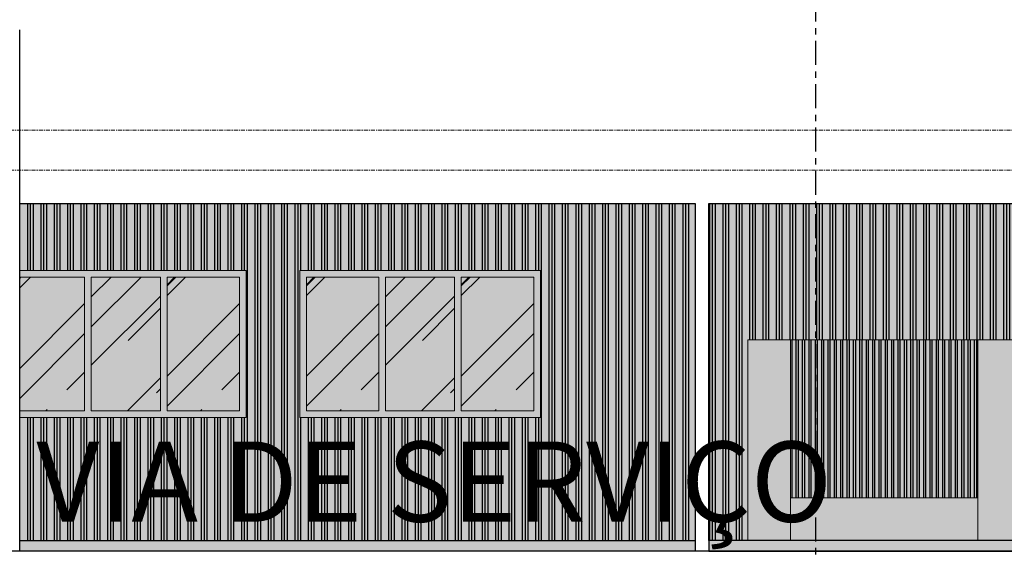
# Model space of a CAD drawing. Units: centimetres. Extents: x 312163 to 445447, y -35152 to 6273.
# Drawn here: x 357373 to 358109, y -24857 to -24459 of the extents above; entities that cross this region are included whole.
import ezdxf

# ---------------------------------------------------------------- set-up
doc = ezdxf.new("R2010")
doc.units = ezdxf.units.CM
doc.header["$LTSCALE"] = 10
doc.linetypes.add('AXES', pattern=[0.540000006556511, 0.3000000119209289, -0.0799999982118607, 0.0799999982118607, -0.0799999982118607])
doc.linetypes.add('INFRAERO - TPS NOVO - 01 - TERREO_rvt-1-Section 3$0$Centre', pattern=[3.1749999999999994, 0.6349999999999999, -0.47625, 1.5875, -0.47625])
for name, color, linetype in [('AMP_CONTAINER', 252, 'Continuous'), ('AMP_ELEVAÇÃO 03', 3, 'Continuous'), ('AMP_ESTRUTURA CORTE', 4, 'Continuous'), ('AMP_ESTRUTURA VISTA', 1, 'Continuous'), ('AMP_HACHURA VIDRO', 252, 'Continuous'), ('MLH-SÍMBOLOS', 3, 'AXES'), ('TEXTO', 2, 'Continuous')]:
    doc.layers.add(name, color=color, linetype=linetype)
for name, color, linetype, lineweight in [('AMP_ESQUADRIAS', 2, 'Continuous', 9), ('EXT_ESTRUTURA VISTA', 1, 'Continuous', 9), ('MALHA', 250, 'Continuous', 9)]:
    doc.layers.add(name, color=color, linetype=linetype, lineweight=lineweight)
doc.layers.add('AMP_HACHURA BRANCA', color=7, linetype='Continuous', true_color=0xffffff)
doc.styles.add('ARIAL', font='arial.ttf')
pattern_1 = [(45, (113921.5029803953, -46830.16092460025), (53.88153672641495, 143.6840979371065), [952.5, -127, 317.5, -63.5]), (45, (113958.7710432978, -46747.99158109246), (-104.6199838104556, 14.8174225997641), [190.5, -20.955, 381, -47.625]), (45, (113905.7875321835, -46769.54419578303), (203.4028011422164, 263.5705171533797), [508, -88.9, 254, -63.5])]
pattern_2 = [(45, (114141.5029803953, -46830.16092460025), (53.88153672641495, 143.6840979371065), [952.5, -127, 317.5, -63.5]), (45, (114178.7710432978, -46747.99158109246), (-104.6199838104556, 14.8174225997641), [190.5, -20.955, 381, -47.625]), (45, (114125.7875321835, -46769.54419578303), (203.4028011422164, 263.5705171533797), [508, -88.9, 254, -63.5])]

# ---------------------------------------------------------------- blocks, each defined once
blk = doc.blocks.new('container')
at = {"layer": 'AMP_CONTAINER'}
h = blk.add_hatch(dxfattribs=at)
h.set_pattern_fill('GOST_GROUND', color=256, angle=45, style=0)
h.set_pattern_definition([(90, (113798.5029803953, -46935.16092460025), (10, 10), [20]), (90, (113800.6243007389, -46933.03960425669), (10, 10), [20]), (90, (113802.7456210824, -46930.91828391313), (10, 10), [20])])
h.paths.add_polyline_path([(114316.5029803953, -46835.16092460025), (114136.5029803953, -46835.16092460025), (114136.5029803953, -46725.16092460025), (114316.5029803953, -46725.16092460025)], flags=16)
h.paths.add_polyline_path([(113877.236346826, -46927.16092460025), (113877.236346826, -46675.16092460025), (113798.5029803953, -46675.16092460025), (113798.5029803953, -46927.16092460025)])
h.paths.add_polyline_path([(113927.1751858129, -46675.16092460025), (113927.175185813, -46927.16092460025), (114432.3408714026, -46927.16092460025), (114432.3408714026, -46675.16092460025)])
h.paths.add_polyline_path([(113927.1751858129, -46725.16092460025), (113927.1751858129, -46835.16092460025), (114096.5029803953, -46835.16092460025), (114096.5029803953, -46725.16092460025)])
at = {"layer": 'AMP_HACHURA BRANCA', "lineweight": 40}
h = blk.add_hatch(color=256, dxfattribs=at)
h.paths.add_polyline_path([(113877.236346826, -46935.16092460025), (113877.236346826, -46675.16092460025), (113798.5029803953, -46675.16092460025), (113798.5029803953, -46935.16092460025)])
h.paths.add_polyline_path([(113927.1751858128, -46675.16092460025), (113927.175185813, -46935.16092460025), (114432.3408714026, -46935.16092460025), (114432.3408714026, -46675.16092460025)])
at = {"layer": 'AMP_HACHURA VIDRO', "linetype": 'Continuous'}
h = blk.add_hatch(dxfattribs=at)
h.set_pattern_fill('AR-RROOF', color=252, scale=2.5, angle=45, style=0)
h.set_pattern_definition(pattern_1)
h.paths.add_polyline_path([(113927.1751858129, -46730.16092460025), (113927.1751858129, -46830.16092460025), (113975.669647062, -46830.16092460025), (113975.669647062, -46730.16092460025)])
h = blk.add_hatch(dxfattribs=at)
h.set_pattern_fill('AR-RROOF', color=252, scale=2.5, angle=45, style=0)
h.set_pattern_definition(pattern_1)
h.paths.add_polyline_path([(114032.3363137287, -46830.16092460025), (114032.3363137287, -46730.16092460025), (113980.669647062, -46730.16092460025), (113980.669647062, -46830.16092460025)])
h = blk.add_hatch(dxfattribs=at)
h.set_pattern_fill('AR-RROOF', color=252, scale=2.5, angle=45, style=0)
h.set_pattern_definition([(45, (114037.3363137287, -46830.16092460025), (53.88153672641495, 143.6840979371065), [952.5, -127, 317.5, -63.5]), (45, (114074.6043766311, -46747.99158109246), (-104.6199838104556, 14.8174225997641), [190.5, -20.955, 381, -47.625]), (45, (114021.6208655168, -46769.54419578303), (203.4028011422164, 263.5705171533797), [508, -88.9, 254, -63.5])])
h.paths.add_polyline_path([(114037.3363137287, -46830.16092460025), (114037.3363137287, -46730.16092460025), (114091.5029803953, -46730.16092460025), (114091.5029803953, -46830.16092460025)])
h = blk.add_hatch(dxfattribs=at)
h.set_pattern_fill('AR-RROOF', color=252, scale=2.5, angle=45, style=0)
h.set_pattern_definition(pattern_2)
h.paths.add_polyline_path([(114195.669647062, -46830.16092460025), (114195.669647062, -46730.16092460025), (114141.5029803953, -46730.16092460025), (114141.5029803953, -46830.16092460025)])
h = blk.add_hatch(dxfattribs=at)
h.set_pattern_fill('AR-RROOF', color=252, scale=2.5, angle=45, style=0)
h.set_pattern_definition(pattern_2)
h.paths.add_polyline_path([(114252.3363137287, -46830.16092460025), (114252.3363137287, -46730.16092460025), (114200.669647062, -46730.16092460025), (114200.669647062, -46830.16092460025)])
h = blk.add_hatch(dxfattribs=at)
h.set_pattern_fill('AR-RROOF', color=252, scale=2.5, angle=45, style=0)
h.set_pattern_definition([(45, (114257.3363137287, -46830.16092460025), (53.88153672641495, 143.6840979371065), [952.5, -127, 317.5, -63.5]), (45, (114294.6043766311, -46747.99158109246), (-104.6199838104556, 14.8174225997641), [190.5, -20.955, 381, -47.625]), (45, (114241.6208655168, -46769.54419578303), (203.4028011422164, 263.5705171533797), [508, -88.9, 254, -63.5])])
h.paths.add_polyline_path([(114257.3363137287, -46830.16092460025), (114257.3363137287, -46730.16092460025), (114311.5029803953, -46730.16092460025), (114311.5029803953, -46830.16092460025)])
at = {"layer": 'AMP_ELEVAÇÃO 03'}
for points in [[(113798.5029803953, -46675.16092460025), (113877.236346826, -46675.16092460025)], [(113927.1751858129, -46675.16092460025), (114432.3408714026, -46675.16092460025), (114432.3408714026, -46935.16092460025), (113798.5029803953, -46935.16092460025), (113798.5029803953, -46675.16092460025)], [(113798.5029803953, -46935.16092460025), (113798.5029803953, -46927.16092460025), (113877.236346826, -46927.16092460025)], [(113927.1751858129, -46927.16092460025), (114432.3408714026, -46927.16092460025), (114432.3408714026, -46935.16092460025), (113798.5029803953, -46935.16092460025)]]:
    blk.add_lwpolyline(points, dxfattribs=at)
at = {"layer": 'AMP_ESQUADRIAS', "color": 2}
blk.add_lwpolyline([(113927.1751858129, -46835.16092460025), (114096.5029803953, -46835.16092460025), (114096.5029803953, -46725.16092460025), (113927.1751858129, -46725.16092460025)], dxfattribs=at)
blk.add_lwpolyline([(114136.5029803953, -46835.16092460025), (114316.5029803953, -46835.16092460025), (114316.5029803953, -46725.16092460025), (114136.5029803953, -46725.16092460025)], close=True, dxfattribs=at)
at = {"layer": 'AMP_ESQUADRIAS'}
for points in [[(113975.669647062, -46730.16092460025), (113927.1751858129, -46730.16092460025)], [(113975.669647062, -46830.16092460025), (113975.669647062, -46730.16092460025)], [(114032.3363137287, -46730.16092460025), (113980.669647062, -46730.16092460025)], [(113980.669647062, -46830.16092460025), (113980.669647062, -46730.16092460025)], [(114032.3363137287, -46830.16092460025), (114032.3363137287, -46730.16092460025)], [(114037.3363137287, -46830.16092460025), (114091.5029803953, -46830.16092460025), (114091.5029803953, -46730.16092460025), (114037.3363137287, -46730.16092460025)], [(114037.3363137287, -46830.16092460025), (114037.3363137287, -46730.16092460025)], [(114195.669647062, -46730.16092460025), (114141.5029803953, -46730.16092460025), (114141.5029803953, -46830.16092460025), (114195.669647062, -46830.16092460025)], [(114195.669647062, -46830.16092460025), (114195.669647062, -46730.16092460025)], [(114252.3363137287, -46730.16092460025), (114200.669647062, -46730.16092460025)], [(114200.669647062, -46830.16092460025), (114200.669647062, -46730.16092460025)], [(114252.3363137287, -46830.16092460025), (114252.3363137287, -46730.16092460025)], [(114257.3363137287, -46830.16092460025), (114311.5029803953, -46830.16092460025), (114311.5029803953, -46730.16092460025), (114257.3363137287, -46730.16092460025)], [(114257.3363137287, -46830.16092460025), (114257.3363137287, -46730.16092460025)], [(113927.1751858129, -46830.16092460025), (113975.669647062, -46830.16092460025)], [(113980.669647062, -46830.16092460025), (114032.3363137287, -46830.16092460025)], [(114200.669647062, -46830.16092460025), (114252.3363137287, -46830.16092460025)]]:
    blk.add_lwpolyline(points, dxfattribs=at)
blk = doc.blocks.new('raio-x')
at = {"layer": 'AMP_CONTAINER'}
h = blk.add_hatch(dxfattribs=at)
h.set_pattern_fill('ANSI32', color=256, scale=0.5, angle=45, style=0)
h.set_pattern_definition([(90, (113846.5029803953, -31563.95269648642), (-4.7625, 8.881784197001252e-16), []), (90, (113848.090481081, -31562.36519580071), (-4.7625, 8.881784197001252e-16), [])])
h.paths.add_polyline_path([(113846.5029803953, -31563.95269648642), (113846.5029803953, -31445.95269648642), (113986.5029803953, -31445.95269648642), (113986.5029803953, -31563.95269648642)])
at = {"layer": 'AMP_HACHURA BRANCA', "lineweight": 40}
h = blk.add_hatch(color=256, dxfattribs=at)
h.paths.add_polyline_path([(114220.2306359689, -31603.95269648642), (114220.2306359689, -31343.95269648643), (113785.5029803953, -31343.95269648642), (113785.5029803953, -31603.95269648642)])
h.paths.add_polyline_path([(114270.230635969, -31343.95269648642), (114270.230635969, -31603.95269648642), (114302.5029803953, -31603.95269648642), (114302.5029803953, -31343.95269648642)])
at = {"layer": 'AMP_HACHURA VIDRO'}
h = blk.add_hatch(dxfattribs=at)
h.set_pattern_fill('GOST_GROUND', color=256, angle=45, style=0)
h.set_pattern_definition([(90, (113798.5029803953, -31595.95269648642), (10, 10), [20]), (90, (113800.6243007389, -31593.83137614286), (10, 10), [20]), (90, (113802.7456210825, -31591.7100557993), (10, 10), [20])])
h.paths.add_polyline_path([(114220.230635969, -31595.95269648642), (114220.230635969, -31343.95269648642), (113785.5029803953, -31343.95269648642), (113785.5029803953, -31595.95269648642), (113814.5029803953, -31595.95269648642), (113814.5029803953, -31445.95269648642), (114018.5029803953, -31445.95269648642), (114018.5029803953, -31595.95269648642), (114125.5029803953, -31595.95269648642), (114125.5029803953, -31380.95269648642), (114205.5029803953, -31380.95269648642), (114205.5029803953, -31595.95269648642)])
h.paths.add_polyline_path([(114270.230635969, -31343.95269648642), (114270.230635969, -31595.95269648642), (114302.5029803953, -31595.95269648642), (114302.5029803953, -31343.95269648642)])
at = {"layer": 'AMP_CONTAINER', "color": 253, "linetype": 'INFRAERO - TPS NOVO - 01 - TERREO_rvt-1-Section 3$0$Centre'}
for p, q in [((114200.5029803953, -31385.95269648642), (114130.5029803953, -31490.95269648642)), ((114130.5029803953, -31490.95269648642), (114200.5029803953, -31595.95269648642))]:
    blk.add_line(p, q, dxfattribs=at)
at = {"layer": 'AMP_ELEVAÇÃO 03'}
for points in [[(113785.5029803953, -31343.95269648642), (114220.230635969, -31343.95269648642)], [(114220.2306359689, -31595.95269648642), (113785.5029803953, -31595.95269648642), (113785.5029803953, -31343.95269648642)], [(114270.230635969, -31343.95269648642), (114302.5029803953, -31343.95269648642), (114302.5029803953, -31595.95269648642), (114270.230635969, -31595.95269648642)], [(114220.2306359689, -31595.95269648642), (113785.5029803953, -31595.95269648642), (113785.5029803953, -31603.95269648642), (114220.2306359689, -31603.95269648642)], [(114270.230635969, -31603.95269648642), (114302.5029803953, -31603.95269648642), (114302.5029803953, -31595.95269648642), (114270.230635969, -31595.95269648642)]]:
    blk.add_lwpolyline(points, dxfattribs=at)
at = {"layer": 'AMP_ESQUADRIAS'}
for points in [[(114205.5029803953, -31595.95269648642), (114205.5029803953, -31380.95269648642), (114125.5029803953, -31380.95269648642), (114125.5029803953, -31595.95269648642)], [(113814.5029803953, -31445.95269648642), (113814.5029803953, -31595.95269648642), (113846.5029803953, -31595.95269648642), (113846.5029803953, -31445.95269648642)], [(113986.5029803953, -31445.95269648642), (113986.5029803953, -31595.95269648642), (114018.5029803953, -31595.95269648642), (114018.5029803953, -31445.95269648642)], [(113846.5029803953, -31595.95269648642), (113986.5029803953, -31595.95269648642), (113986.5029803953, -31563.95269648642), (113846.5029803953, -31563.95269648642)]]:
    blk.add_lwpolyline(points, close=True, dxfattribs=at)
for points in [[(114200.5029803953, -31595.95269648642), (114200.5029803953, -31385.95269648642), (114130.5029803953, -31385.95269648642), (114130.5029803953, -31595.95269648642), (114200.5029803953, -31595.95269648642)], [(113846.5029803953, -31563.95269648642), (113846.5029803953, -31445.95269648642), (113986.5029803953, -31445.95269648642), (113986.5029803953, -31563.95269648642), (113846.5029803953, -31563.95269648642)]]:
    blk.add_lwpolyline(points, dxfattribs=at)
blk = doc.blocks.new('NIV')
at = {"layer": 'MALHA', "color": 252, "linetype": 'AXES'}
for p, q in [((332574.5893590704, -14153.11690505729), (365118.8976065742, -14153.11690505729)), ((332574.5893590704, -14183.11690505729), (365118.8976065742, -14183.11690505729))]:
    blk.add_line(p, q, dxfattribs=at)

msp = doc.modelspace()

# ---------------------------------------------------------------- linework, layer by layer
at = {"layer": 'AMP_ESTRUTURA CORTE'}
msp.add_line((358765.1631420066, -24856.71883076984), (346469.6984846657, -24856.71882971733), dxfattribs=at)
at = {"layer": 'AMP_ESTRUTURA VISTA'}
msp.add_line((357372.6119674402, -24856.71883255798), (357372.5250373309, -24466.71874359805), dxfattribs=at)
at = {"layer": 'MLH-SÍMBOLOS', "ltscale": 6}
msp.add_line((357967.6119674401, -22336.65639828116), (357967.6119674401, -26046.34745650552), dxfattribs=at)

# ---------------------------------------------------------------- block references
at = {"layer": 'AMP_CONTAINER'}
msp.add_blockref('raio-x', (244102.3813314713, 6747.233867322619), dxfattribs=at)
at = {"layer": 'AMP_HACHURA VIDRO'}
msp.add_blockref('container', (243445.3756206142, 22078.44209543645), dxfattribs=at)

# ---------------------------------------------------------------- texts
at = {"layer": 'TEXTO', "insert": (357384.9945364776, -24774.63060870482), "char_height": 60, "width": 752.2437507786785, "attachment_point": 1, "style": 'ARIAL'}
msp.add_mtext('VIA DE SERVIÇO', dxfattribs=at)

# ---------------------------------------------------------------- next in the draw order: block references
at = {"layer": 'EXT_ESTRUTURA VISTA', "color": 2}
msp.add_blockref('NIV', (-6027.20356448181, -10388.6272004502), dxfattribs=at)

doc.saveas('drawing.dxf')
